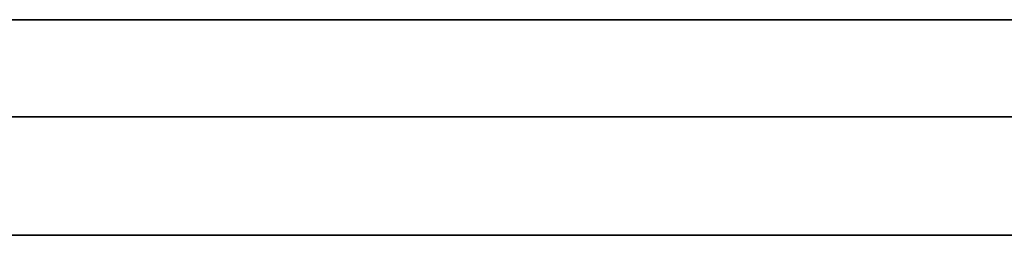
# Model space of a CAD drawing. Units: millimetres. Extents: x -16.7 to 36, y -9.2 to -8.8.
# Drawn here: x -14.6 to -14.3, y -9 to -9 of the extents above; entities that cross this region are included whole.
import ezdxf

# ---------------------------------------------------------------- set-up
doc = ezdxf.new("R2010")
doc.units = ezdxf.units.MM
doc.header["$MEASUREMENT"] = 0
doc.layers.add('Default', color=7, linetype='Continuous', true_color=0x000000)
doc.layers.add('Layer 01', color=7, linetype='Continuous', true_color=0xc80000)

msp = doc.modelspace()

# ---------------------------------------------------------------- linework, layer by layer
at = {"layer": 'Default'}
for p, q in [((-14.07, -8.96799, 15.26325), (-14.87, -8.96799, 15.26325)), ((-14.87, -8.96799, 15.56325), (-14.07, -8.96799, 15.56325)), ((-14.07, -8.96799, 13.86325), (-14.87, -8.96799, 13.86325)), ((-14.87, -8.96799, 14.16325), (-14.07, -8.96799, 14.16325)), ((-14.07, -8.96799, 12.46325), (-14.87, -8.96799, 12.46325)), ((-14.87, -8.96799, 12.76325), (-14.07, -8.96799, 12.76325)), ((-14.07, -8.96799, 11.06325), (-14.87, -8.96799, 11.06325)), ((-14.87, -8.96799, 11.36325), (-14.07, -8.96799, 11.36325)), ((-14.07, -8.96799, 9.66325), (-14.87, -8.96799, 9.66325)), ((-14.87, -8.96799, 9.96325), (-14.07, -8.96799, 9.96325)), ((-14.07, -8.96799, 8.26325), (-14.87, -8.96799, 8.26325)), ((-14.87, -8.96799, 8.56325), (-14.07, -8.96799, 8.56325)), ((-14.07, -8.96799, 6.86325), (-14.87, -8.96799, 6.86325)), ((-14.87, -8.96799, 7.16325), (-14.07, -8.96799, 7.16325)), ((-14.07, -8.96799, 5.46325), (-14.87, -8.96799, 5.46325)), ((-14.87, -8.96799, 5.76325), (-14.07, -8.96799, 5.76325)), ((-14.07, -8.96799, 4.06325), (-14.87, -8.96799, 4.06325)), ((-14.87, -8.96799, 4.36325), (-14.07, -8.96799, 4.36325)), ((-14.07, -8.96799, 2.66325), (-14.87, -8.96799, 2.66325)), ((-14.87, -8.96799, 2.96325), (-14.07, -8.96799, 2.96325)), ((-14.07, -8.96799, 1.26325), (-14.87, -8.96799, 1.26325)), ((-14.87, -8.96799, 1.56325), (-14.07, -8.96799, 1.56325)), ((16.7, -9), (-16.7, -9)), ((-16.7, -9, 16.9), (16.7, -9, 16.9)), ((16.7, -9, -16.9), (-16.7, -9, -16.9)), ((-13.95219, -9, -13.2), (-14.60219, -9, -13.9)), ((-14.60219, -9, -13.9), (-14.60219, -9, -15.2)), ((-14.60219, -9, -15.2), (-11.80219, -9, -15.2))]:
    msp.add_line(p, q, dxfattribs=at)
at = {"layer": 'Layer 01'}
for p, q in [((-14.55855, -9.03903, -15.99984), (-14.72626, -9.03903, -15.6028)), ((-14.62052, -9.03903, -15.99984), (-14.55855, -9.03903, -15.99984)), ((-14.2608, -9.03903, -15.6028), (-14.56461, -9.03903, -15.6028)), ((-14.56461, -9.03903, -15.6028), (-14.56461, -9.03903, -15.65247)), ((-14.56461, -9.03903, -15.65247), (-14.44124, -9.03903, -15.65247)), ((-14.44124, -9.03903, -15.99984), (-14.38417, -9.03903, -15.99984)), ((-14.44124, -9.03903, -15.65247), (-14.44124, -9.03903, -15.99984)), ((-14.38417, -9.03903, -15.99984), (-14.38417, -9.03903, -15.65247)), ((-14.38417, -9.03903, -15.65247), (-14.2608, -9.03903, -15.65247))]:
    msp.add_line(p, q, dxfattribs=at)

doc.saveas('drawing.dxf')
